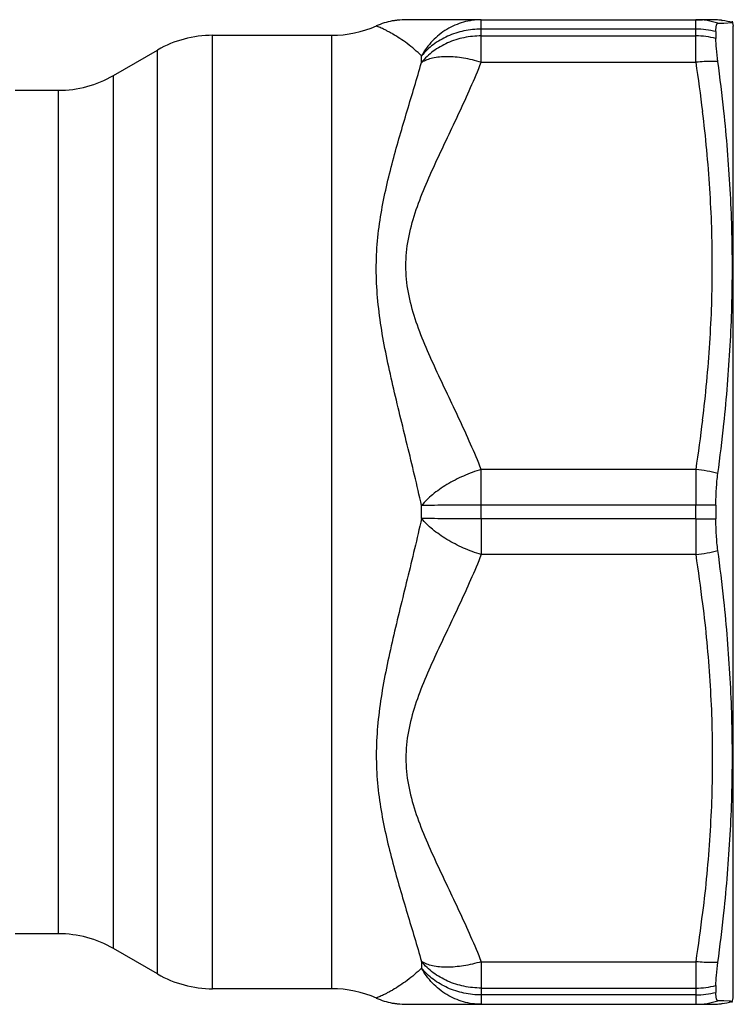
# Model space of a CAD drawing. Units: millimetres. Extents: x 0 to 297, y 0 to 210.
# Drawn here: x 123 to 142, y 148 to 175 of the extents above; entities that cross this region are included whole.
import ezdxf

# ---------------------------------------------------------------- set-up
doc = ezdxf.new("R2010")
doc.units = ezdxf.units.MM
doc.header["$LTSCALE"] = 16.335
doc.layers.get('0').update_dxf_attribs({"linetype": 'CONTINUOUS'})
doc.layers.add('A_STD', color=7, linetype='CONTINUOUS')

msp = doc.modelspace()

# ---------------------------------------------------------------- linework, layer by layer
at = {"color": 7, "linetype": 'Continuous'}
for p, q in [((135.291, 175.242), (133.321, 175.242)), ((141.585, 175.242), (141.145, 175.242)), ((141.741, 175.145), (141.905, 175.151)), ((141.86, 175.223), (141.854, 175.224)), ((141.854, 175.224), (141.86, 175.223)), ((141.905, 175.151), (142.136, 175.162)), ((142.128, 175.198), (142.163, 175.067)), ((142.136, 175.162), (142.137, 175.162)), ((142.163, 148.567), (142.163, 175.067)), ((141.688, 174.916), (141.688, 174.731)), ((141.688, 162.002), (141.688, 161.632)), ((123.761, 150.317), (122.581, 150.317)), ((126.467, 149.219), (125.261, 149.915)), ((131.218, 148.817), (127.967, 148.817)), ((141.688, 148.903), (141.688, 148.718)), ((141.905, 148.483), (141.741, 148.49)), ((142.052, 148.476), (141.905, 148.483)), ((142.128, 148.437), (142.163, 148.567)), ((133.321, 148.392), (141.585, 148.392)), ((141.86, 148.411), (141.837, 148.408)), ((142.085, 148.475), (142.052, 148.476)), ((142.137, 148.472), (142.085, 148.475))]:
    msp.add_line(p, q, dxfattribs=at)
at = {"color": 9, "linetype": 'Continuous'}
for p, q in [((141.142, 161.631), (135.291, 161.631)), ((135.291, 161.631), (135.291, 160.655)), ((141.145, 160.655), (135.291, 160.655)), ((133.662, 149.557), (133.662, 149.381)), ((135.291, 149.554), (141.145, 149.554)), ((135.291, 149.554), (135.291, 148.392)), ((135.291, 148.835), (141.142, 148.835)), ((141.142, 148.835), (141.142, 148.648)), ((141.142, 148.648), (135.291, 148.648))]:
    msp.add_line(p, q, dxfattribs=at)
at = {"color": 7, "linetype": 'Continuous'}
for centre, radius, start, end in [((133.317, 172.116), 3.126, 89.9405, 93.0742), ((141.585, 173.266), 1.976, 87.8674, 90.0016), ((141.684, 174.009), 1.226, 82.025, 82.8413), ((93.248, 167.563), 48.932, 6.0812, 7.676), ((92.595, 169.452), 49.586, 352.3645, 353.9461), ((92.595, 154.182), 49.586, 6.0539, 7.6355), ((93.248, 156.072), 48.932, 352.324, 353.9188), ((123.761, 147.317), 3, 60, 90), ((127.967, 151.817), 3, 240, 270), ((131.218, 145.817), 3, 66.1319, 90), ((133.235, 150.392), 2, 246.206, 259.3268), ((141.585, 150.368), 1.976, 269.9984, 272.1326), ((141.591, 150.292), 1.9, 278.1524, 286.1391)]:
    msp.add_arc(centre, radius, start, end, dxfattribs=at)
at = {"color": 9, "linetype": 'Continuous'}
for centre, radius, start, end in [((141.143, 173.36), 1.882, 71.4733, 89.9353), ((141.144, 172.833), 2.154, 75.3519, 90.0468), ((141.144, 172.617), 2.182, 75.5529, 90.0505), ((140.728, 159.245), 3.758, 74.3535, 83.6199), ((141.15, 15.643), 146.361, 89.78904, 90.00295), ((141.15, 307.992), 146.361, 269.99705, 270.21096), ((278.453, 161.622), 137.311, 179.99636, 180.40332), ((140.728, 164.39), 3.758, 276.3801, 285.6465), ((95.923, 153.836), 45.734, 6.8807, 8.5759), ((95.923, 156.374), 45.734, 351.4241, 353.1193), ((141.144, 151.017), 2.182, 269.9495, 284.4471), ((141.144, 150.802), 2.154, 269.9532, 284.6481), ((141.143, 150.274), 1.882, 270.0647, 288.5267)]:
    msp.add_arc(centre, radius, start, end, dxfattribs=at)
at = {"color": 7, "linetype": 'Continuous'}
for points, knots in [([(133.067, 175.232), (133.051, 175.231), (133.023, 175.228), (132.982, 175.223), (132.948, 175.219), (132.919, 175.215), (132.899, 175.213), (132.886, 175.211), (132.879, 175.21), (132.873, 175.209), (132.869, 175.208), (132.867, 175.207), (132.865, 175.208), (132.865, 175.208)], [0, 0, 0, 0, 0.226568, 0.426863, 0.599308, 0.7423, 0.854409, 0.898674, 0.935009, 0.963363, 0.983681, 0.995911, 1, 1, 1, 1]), ([(141.837, 175.226), (141.828, 175.227), (141.768, 175.234), (141.709, 175.239), (141.659, 175.241)], [0, 0, 0, 0, 0.1611, 1, 1, 1, 1]), ([(141.688, 174.916), (141.688, 174.949), (141.69, 174.995), (141.695, 175.051), (141.701, 175.084), (141.708, 175.109), (141.717, 175.128), (141.728, 175.141), (141.737, 175.144), (141.741, 175.145)], [0, 0, 0, 0, 0.398804, 0.559133, 0.692913, 0.800705, 0.884119, 0.947348, 1, 1, 1, 1]), ([(141.741, 174.098), (141.726, 174.217), (141.701, 174.427), (141.688, 174.639), (141.688, 174.731)], [0, 0, 0, 0, 0.563668, 1, 1, 1, 1]), ([(141.905, 164.222), (141.98, 164.932), (142.097, 166.352), (142.158, 168.489), (142.097, 170.622), (141.98, 172.04), (141.905, 172.746)], [0, 0, 0, 0, 0.250541, 0.500613, 0.750359, 1, 1, 1, 1]), ([(141.688, 162.002), (141.688, 162.151), (141.697, 162.439), (141.723, 162.726), (141.741, 162.863)], [0, 0, 0, 0, 0.51712, 1, 1, 1, 1]), ([(141.741, 160.771), (141.723, 160.909), (141.697, 161.195), (141.688, 161.483), (141.688, 161.632)], [0, 0, 0, 0, 0.48288, 1, 1, 1, 1]), ([(141.905, 150.888), (141.98, 151.595), (142.097, 153.012), (142.158, 155.146), (142.097, 157.282), (141.98, 158.703), (141.905, 159.412)], [0, 0, 0, 0, 0.249641, 0.499387, 0.749459, 1, 1, 1, 1]), ([(141.688, 148.903), (141.688, 148.996), (141.701, 149.207), (141.726, 149.418), (141.741, 149.536)], [0, 0, 0, 0, 0.436332, 1, 1, 1, 1]), ([(141.741, 148.49), (141.737, 148.49), (141.728, 148.493), (141.717, 148.506), (141.708, 148.525), (141.701, 148.551), (141.695, 148.583), (141.69, 148.64), (141.688, 148.686), (141.688, 148.718)], [0, 0, 0, 0, 0.052652, 0.115881, 0.199295, 0.307087, 0.440867, 0.601196, 1, 1, 1, 1]), ([(132.865, 148.427), (132.865, 148.427), (132.867, 148.427), (132.869, 148.426), (132.873, 148.426), (132.879, 148.425), (132.886, 148.424), (132.899, 148.422), (132.919, 148.419), (132.948, 148.415), (132.982, 148.411), (133.023, 148.407), (133.051, 148.404), (133.067, 148.403)], [0, 0, 0, 0, 0.004089, 0.016319, 0.036637, 0.064991, 0.101326, 0.145591, 0.2577, 0.400692, 0.573137, 0.773432, 1, 1, 1, 1]), ([(141.659, 148.394), (141.709, 148.395), (141.776, 148.401), (141.843, 148.409), (141.86, 148.411)], [0, 0, 0, 0, 0.742268, 1, 1, 1, 1])]:
    msp.add_open_spline(points, degree=3, knots=knots, dxfattribs=at)
for points in [[(133.321, 175.242), (133.236, 175.242), (133.151, 175.239), (133.067, 175.232)], [(133.067, 148.403), (133.151, 148.395), (133.236, 148.392), (133.321, 148.392)]]:
    msp.add_open_spline(points, degree=3, dxfattribs=at)
at = {"color": 9, "linetype": 'Continuous'}
for points, knots in [([(141.741, 174.099), (141.693, 174.101), (141.494, 174.108), (141.295, 174.097), (141.145, 174.08)], [0, 0, 0, 0, 0.244042, 1, 1, 1, 1]), ([(133.662, 161.641), (133.54, 161.088), (133.277, 159.996), (132.939, 158.641), (132.702, 157.565), (132.554, 156.768), (132.454, 155.977), (132.416, 155.195), (132.452, 154.426), (132.552, 153.677), (132.699, 152.95), (132.933, 152.015), (133.267, 150.888), (133.537, 149.997), (133.662, 149.557)], [0, 0, 0, 0, 0.137253, 0.272409, 0.338878, 0.404415, 0.468859, 0.532119, 0.594209, 0.655197, 0.715157, 0.774104, 0.888988, 1, 1, 1, 1]), ([(135.291, 161.631), (134.986, 161.631), (134.443, 161.632), (133.9, 161.637), (133.662, 161.641)], [0, 0, 0, 0, 0.562531, 1, 1, 1, 1]), ([(135.291, 160.655), (135.126, 160.705), (134.804, 160.825), (134.357, 161.056), (133.97, 161.324), (133.752, 161.533), (133.662, 161.641)], [0, 0, 0, 0, 0.268854, 0.533794, 0.781293, 1, 1, 1, 1]), ([(135.291, 160.655), (135.105, 160.193), (134.8, 159.51), (134.372, 158.608), (134.051, 157.932), (133.746, 157.25), (133.479, 156.555), (133.285, 155.84), (133.211, 155.105), (133.285, 154.369), (133.479, 153.654), (133.746, 152.96), (134.051, 152.278), (134.372, 151.601), (134.8, 150.7), (135.105, 150.016), (135.291, 149.554)], [0, 0, 0, 0, 0.125466, 0.188371, 0.251266, 0.314016, 0.376473, 0.438444, 0.499992, 0.561554, 0.623521, 0.685984, 0.748734, 0.811628, 0.874534, 1, 1, 1, 1]), ([(141.327, 159.315), (141.411, 158.616), (141.544, 157.215), (141.614, 155.105), (141.544, 152.995), (141.411, 151.593), (141.327, 150.895)], [0, 0, 0, 0, 0.25012, 0.5, 0.74988, 1, 1, 1, 1]), ([(135.291, 149.554), (135.132, 149.506), (134.822, 149.433), (134.374, 149.391), (133.983, 149.423), (133.754, 149.502), (133.662, 149.557)], [0, 0, 0, 0, 0.299204, 0.571989, 0.807114, 1, 1, 1, 1]), ([(135.291, 148.835), (135.133, 148.835), (134.819, 148.867), (134.372, 149.009), (133.975, 149.237), (133.756, 149.444), (133.662, 149.557)], [0, 0, 0, 0, 0.258182, 0.512687, 0.760521, 1, 1, 1, 1]), ([(133.662, 149.381), (133.601, 149.319), (133.475, 149.203), (133.277, 149.045), (133.079, 148.906), (132.917, 148.805), (132.793, 148.736), (132.708, 148.691), (132.632, 148.653), (132.565, 148.621), (132.51, 148.597), (132.472, 148.58), (132.45, 148.571), (132.437, 148.566), (132.434, 148.564), (132.428, 148.562), (132.429, 148.562)], [0, 0, 0, 0, 0.17429, 0.345358, 0.509217, 0.661169, 0.73087, 0.795176, 0.852997, 0.90309, 0.944106, 0.974679, 0.985656, 0.993593, 0.998398, 1, 1, 1, 1]), ([(135.291, 148.648), (135.133, 148.648), (134.818, 148.68), (134.371, 148.825), (133.975, 149.057), (133.755, 149.266), (133.662, 149.381)], [0, 0, 0, 0, 0.257469, 0.511576, 0.759592, 1, 1, 1, 1]), ([(135.291, 148.392), (135.128, 148.392), (134.798, 148.438), (134.339, 148.639), (133.945, 148.957), (133.744, 149.232), (133.662, 149.381)], [0, 0, 0, 0, 0.246017, 0.493931, 0.745103, 1, 1, 1, 1]), ([(141.145, 149.554), (141.145, 149.483), (141.143, 149.243), (141.142, 149.003), (141.142, 148.835)], [0, 0, 0, 0, 0.295438, 1, 1, 1, 1]), ([(141.741, 149.536), (141.693, 149.533), (141.494, 149.526), (141.295, 149.537), (141.145, 149.554)], [0, 0, 0, 0, 0.244042, 1, 1, 1, 1]), ([(141.142, 148.648), (141.142, 148.628), (141.142, 148.591), (141.142, 148.54), (141.143, 148.496), (141.143, 148.46), (141.143, 148.432), (141.144, 148.413), (141.144, 148.402), (141.144, 148.397), (141.145, 148.394), (141.145, 148.392), (141.145, 148.392)], [0, 0, 0, 0, 0.230158, 0.431782, 0.603837, 0.745501, 0.85628, 0.935728, 0.963616, 0.983596, 0.995673, 1, 1, 1, 1])]:
    msp.add_open_spline(points, degree=3, knots=knots, dxfattribs=at)
at = {"layer": 'A_STD', "color": 7, "linetype": 'Continuous'}
for p, q in [((135.291, 175.242), (141.327, 175.242)), ((127.967, 174.817), (131.218, 174.817)), ((125.261, 173.719), (126.467, 174.415)), ((122.581, 173.317), (123.761, 173.317))]:
    msp.add_line(p, q, dxfattribs=at)
at = {"layer": 'A_STD', "color": 9, "linetype": 'Continuous'}
for p, q in [((135.291, 174.08), (135.291, 175.242)), ((127.967, 148.817), (127.967, 174.817)), ((131.218, 148.817), (131.218, 174.817)), ((141.142, 174.986), (135.291, 174.986)), ((135.291, 174.8), (141.142, 174.8)), ((141.142, 174.8), (141.142, 174.986)), ((126.467, 149.219), (126.467, 174.415)), ((133.662, 174.078), (133.662, 174.254)), ((135.291, 174.08), (141.145, 174.08)), ((125.261, 149.915), (125.261, 173.719)), ((123.761, 150.317), (123.761, 173.317)), ((141.145, 162.979), (135.291, 162.979)), ((135.291, 161.631), (135.291, 162.979)), ((133.662, 161.641), (133.662, 161.993)), ((141.142, 162.004), (135.291, 162.004)), ((141.142, 161.631), (141.142, 162.004))]:
    msp.add_line(p, q, dxfattribs=at)
at = {"layer": 'A_STD', "color": 7, "linetype": 'Continuous'}
for centre, radius, start, end in [((131.218, 177.817), 3, 270, 293.8681), ((133.235, 173.242), 2, 100.6732, 113.794), ((141.591, 173.342), 1.9, 73.2859, 81.8476), ((127.967, 171.817), 3, 90, 120), ((123.761, 176.317), 3, 270, 300)]:
    msp.add_arc(centre, radius, start, end, dxfattribs=at)
at = {"layer": 'A_STD', "color": 9, "linetype": 'Continuous'}
for centre, radius, start, end in [((95.923, 167.261), 45.734, 6.8807, 8.5759), ((95.923, 169.799), 45.734, 351.4241, 353.1193), ((278.453, 162.012), 137.311, 179.59668, 180.00364)]:
    msp.add_arc(centre, radius, start, end, dxfattribs=at)
for points, knots in [([(133.662, 174.254), (133.601, 174.315), (133.475, 174.431), (133.277, 174.59), (133.079, 174.729), (132.917, 174.829), (132.793, 174.899), (132.708, 174.943), (132.632, 174.981), (132.565, 175.013), (132.51, 175.038), (132.472, 175.054), (132.45, 175.063), (132.437, 175.068), (132.434, 175.07), (132.428, 175.072), (132.429, 175.072)], [0, 0, 0, 0, 0.17429, 0.345358, 0.509217, 0.661169, 0.73087, 0.795176, 0.852997, 0.90309, 0.944106, 0.974679, 0.985656, 0.993593, 0.998398, 1, 1, 1, 1]), ([(135.291, 175.242), (135.128, 175.242), (134.798, 175.196), (134.339, 174.996), (133.945, 174.677), (133.744, 174.402), (133.662, 174.254)], [0, 0, 0, 0, 0.246017, 0.493931, 0.745103, 1, 1, 1, 1]), ([(141.142, 174.986), (141.142, 175.006), (141.142, 175.043), (141.142, 175.094), (141.143, 175.138), (141.143, 175.175), (141.143, 175.203), (141.144, 175.222), (141.144, 175.232), (141.144, 175.238), (141.145, 175.24), (141.145, 175.242), (141.145, 175.242)], [0, 0, 0, 0, 0.230158, 0.431782, 0.603837, 0.745501, 0.85628, 0.935728, 0.963616, 0.983596, 0.995673, 1, 1, 1, 1]), ([(135.291, 174.986), (135.133, 174.986), (134.818, 174.954), (134.371, 174.809), (133.975, 174.577), (133.755, 174.368), (133.662, 174.254)], [0, 0, 0, 0, 0.257469, 0.511576, 0.759592, 1, 1, 1, 1]), ([(135.291, 174.8), (135.133, 174.8), (134.819, 174.768), (134.372, 174.626), (133.975, 174.397), (133.756, 174.191), (133.662, 174.078)], [0, 0, 0, 0, 0.258182, 0.512687, 0.760521, 1, 1, 1, 1]), ([(141.145, 174.08), (141.145, 174.151), (141.143, 174.391), (141.142, 174.631), (141.142, 174.8)], [0, 0, 0, 0, 0.295438, 1, 1, 1, 1]), ([(133.662, 161.993), (133.54, 162.546), (133.277, 163.638), (132.939, 164.994), (132.702, 166.069), (132.554, 166.866), (132.454, 167.657), (132.416, 168.44), (132.452, 169.208), (132.552, 169.957), (132.699, 170.685), (132.933, 171.62), (133.267, 172.746), (133.537, 173.637), (133.662, 174.078)], [0, 0, 0, 0, 0.137253, 0.272409, 0.338878, 0.404415, 0.468859, 0.532119, 0.594209, 0.655197, 0.715157, 0.774104, 0.888988, 1, 1, 1, 1]), ([(135.291, 162.979), (135.105, 163.441), (134.8, 164.125), (134.372, 165.026), (134.051, 165.703), (133.746, 166.385), (133.479, 167.079), (133.285, 167.794), (133.211, 168.53), (133.285, 169.265), (133.479, 169.98), (133.746, 170.675), (134.051, 171.357), (134.372, 172.033), (134.8, 172.935), (135.105, 173.618), (135.291, 174.08)], [0, 0, 0, 0, 0.125466, 0.188371, 0.251266, 0.314016, 0.376473, 0.438444, 0.499992, 0.561554, 0.623521, 0.685984, 0.748734, 0.811628, 0.874534, 1, 1, 1, 1]), ([(135.291, 174.08), (135.132, 174.128), (134.822, 174.202), (134.374, 174.244), (133.983, 174.212), (133.754, 174.133), (133.662, 174.078)], [0, 0, 0, 0, 0.299204, 0.571989, 0.807114, 1, 1, 1, 1]), ([(141.327, 164.32), (141.411, 165.018), (141.544, 166.42), (141.614, 168.53), (141.544, 170.64), (141.411, 172.041), (141.327, 172.74)], [0, 0, 0, 0, 0.25012, 0.5, 0.74988, 1, 1, 1, 1]), ([(135.291, 162.979), (135.126, 162.929), (134.804, 162.809), (134.357, 162.579), (133.97, 162.31), (133.752, 162.101), (133.662, 161.993)], [0, 0, 0, 0, 0.268854, 0.533794, 0.781293, 1, 1, 1, 1]), ([(135.291, 162.004), (134.986, 162.004), (134.443, 162.002), (133.9, 161.998), (133.662, 161.993)], [0, 0, 0, 0, 0.562531, 1, 1, 1, 1])]:
    msp.add_open_spline(points, degree=3, knots=knots, dxfattribs=at)

doc.saveas('drawing.dxf')
